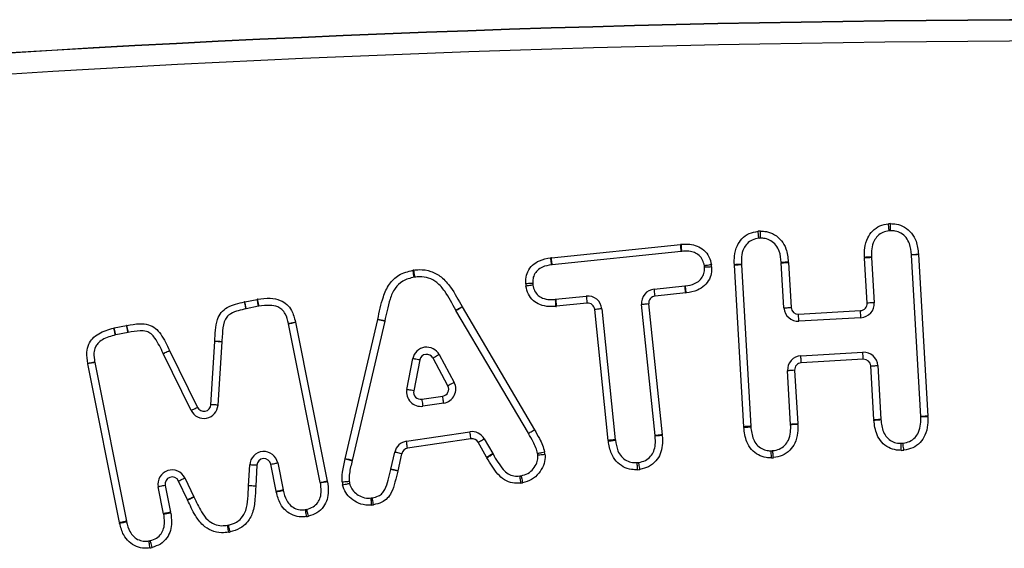
# Model space of a CAD drawing. Units: millimetres. Extents: x 56 to 4000, y 71 to 4688.
# Drawn here: x 1875 to 2014, y 4604 to 4678 of the extents above; entities that cross this region are included whole.
import ezdxf

# ---------------------------------------------------------------- set-up
doc = ezdxf.new("R2010")
doc.units = ezdxf.units.MM
doc.header["$LTSCALE"] = 20

msp = doc.modelspace()

# ---------------------------------------------------------------- linework, layer by layer
at = {"color": 7, "linetype": 'Continuous', "lineweight": 25}
for p, q in [((1949.74, 4644.53), (1967.99, 4646.42)), ((1968.09, 4645.42), (1949.84, 4643.54)), ((1982.58, 4637.44), (1982.21, 4643.82)), ((1983.21, 4643.87), (1983.58, 4637.5)), ((1994.33, 4638.12), (1993.97, 4644.49)), ((1994.96, 4644.55), (1995.33, 4638.17)), ((2001.9, 4622.11), (2000.58, 4644.91)), ((2001.58, 4644.97), (2002.9, 4622.17)), ((1976.9, 4620.67), (1975.58, 4643.47)), ((1976.58, 4643.53), (1977.9, 4620.73)), ((1964.27, 4640.1), (1968.6, 4640.55)), ((1906.46, 4638.3), (1908.2, 4638.65)), ((1950.34, 4638.66), (1954.67, 4639.11)), ((1968.71, 4639.56), (1964.38, 4639.11)), ((1908.39, 4637.67), (1906.65, 4637.32)), ((1946.49, 4619.74), (1936.27, 4637.1)), ((1937.13, 4637.6), (1947.35, 4620.24)), ((1954.77, 4638.12), (1950.45, 4637.67)), ((1957.78, 4618.73), (1955.87, 4637.22)), ((1956.87, 4637.33), (1958.77, 4618.83)), ((1964.4, 4619.41), (1962.49, 4637.91)), ((1963.48, 4638.01), (1965.39, 4619.52)), ((1984.64, 4636.56), (1993.39, 4637.06)), ((1920.64, 4616.15), (1925.23, 4635.81)), ((1926.21, 4635.58), (1921.62, 4615.92)), ((1993.45, 4636.06), (1984.69, 4635.56)), ((1888.02, 4634.62), (1889.76, 4634.97)), ((1917.11, 4612.8), (1912.63, 4635.21)), ((1913.62, 4635.41), (1918.09, 4612.99)), ((1889.96, 4633.99), (1888.22, 4633.64)), ((1901.67, 4623.78), (1902.2, 4632.71)), ((1895.84, 4631.44), (1899.77, 4623.4)), ((1903.2, 4632.65), (1902.66, 4623.72)), ((1898.87, 4622.96), (1894.94, 4631)), ((1929.33, 4625.93), (1930.18, 4630.28)), ((1931.16, 4630.09), (1930.31, 4625.73)), ((1935.13, 4626.45), (1933.03, 4630.37)), ((1933.91, 4630.85), (1936.01, 4626.92)), ((1984.97, 4630.68), (1993.73, 4631.19)), ((1993.78, 4630.19), (1985.03, 4629.69)), ((1888.76, 4607.13), (1884.28, 4629.55)), ((1885.26, 4629.75), (1889.74, 4607.32)), ((1983.53, 4621), (1983.09, 4628.57)), ((1984.09, 4628.63), (1984.53, 4621.06)), ((1995.28, 4621.67), (1994.84, 4629.25)), ((1995.84, 4629.31), (1996.28, 4621.73)), ((1931.43, 4624.55), (1934.4, 4624.99)), ((1934.54, 4624), (1931.58, 4623.56)), ((1929.28, 4618.62), (1938.24, 4619.95)), ((1938.39, 4618.96), (1929.43, 4617.63)), ((1940.27, 4618.96), (1941.46, 4616.88)), ((1940.59, 4616.39), (1939.4, 4618.47)), ((1927.08, 4614.66), (1927.63, 4617.08)), ((1928.6, 4616.86), (1928.06, 4614.44)), ((1906.99, 4612.32), (1907.14, 4615.27)), ((1908.14, 4615.22), (1907.99, 4612.27)), ((1910.88, 4611.56), (1910.12, 4615.37)), ((1911.1, 4615.57), (1911.86, 4611.76)), ((1898, 4613.43), (1899.25, 4610.79)), ((1894.99, 4608.38), (1894.23, 4612.18)), ((1895.21, 4612.37), (1895.97, 4608.58)), ((1898.35, 4610.36), (1897.09, 4613)), ((1906.99, 4612.32), (1906.99, 4612.32))]:
    msp.add_line(p, q, dxfattribs=at)
at = {"color": 7, "linetype": 'Continuous', "lineweight": 25, "flags": 128}
for points in [[(1979.04, 4647.27), (1979.04, 4647.29), (1979.03, 4647.34), (1979.02, 4647.44), (1979.01, 4647.56), (1978.99, 4647.71), (1978.97, 4647.88), (1978.95, 4648.07), (1978.93, 4648.26)], [(1979.27, 4647.28), (1979.27, 4647.3), (1979.27, 4647.36), (1979.27, 4647.45), (1979.28, 4647.57), (1979.28, 4647.73), (1979.28, 4647.9), (1979.28, 4648.09), (1979.28, 4648.28)], [(1997.44, 4648.33), (1997.44, 4648.34), (1997.43, 4648.4), (1997.42, 4648.49), (1997.41, 4648.62), (1997.4, 4648.77), (1997.38, 4648.94), (1997.36, 4649.13), (1997.34, 4649.32)], [(1997.63, 4648.34), (1997.63, 4648.36), (1997.62, 4648.41), (1997.62, 4648.51), (1997.62, 4648.63), (1997.62, 4648.78), (1997.62, 4648.95), (1997.62, 4649.14), (1997.61, 4649.34)], [(1968.09, 4645.42), (1968.09, 4645.44), (1968.08, 4645.5), (1968.07, 4645.59), (1968.06, 4645.72), (1968.04, 4645.87), (1968.03, 4646.04), (1968.01, 4646.22), (1967.99, 4646.42)], [(1968.16, 4645.43), (1968.16, 4645.45), (1968.16, 4645.51), (1968.15, 4645.6), (1968.14, 4645.72), (1968.13, 4645.87), (1968.12, 4646.05), (1968.11, 4646.23), (1968.1, 4646.43)], [(1949.78, 4643.53), (1949.77, 4643.55), (1949.77, 4643.61), (1949.75, 4643.7), (1949.74, 4643.82), (1949.72, 4643.97), (1949.69, 4644.14), (1949.67, 4644.33), (1949.64, 4644.52)], [(1949.84, 4643.54), (1949.84, 4643.56), (1949.84, 4643.61), (1949.83, 4643.71), (1949.81, 4643.83), (1949.8, 4643.98), (1949.78, 4644.15), (1949.76, 4644.34), (1949.74, 4644.53)], [(1982.21, 4643.88), (1982.23, 4643.88), (1982.28, 4643.88), (1982.38, 4643.89), (1982.5, 4643.9), (1982.65, 4643.92), (1982.82, 4643.93), (1983.01, 4643.95), (1983.2, 4643.97)], [(1982.21, 4643.82), (1982.23, 4643.82), (1982.29, 4643.82), (1982.38, 4643.83), (1982.51, 4643.83), (1982.66, 4643.84), (1982.83, 4643.85), (1983.02, 4643.86), (1983.21, 4643.87)], [(1994.96, 4644.61), (1994.94, 4644.61), (1994.88, 4644.61), (1994.79, 4644.61), (1994.67, 4644.6), (1994.52, 4644.6), (1994.34, 4644.59), (1994.16, 4644.59), (1993.96, 4644.58)], [(1994.96, 4644.55), (1994.94, 4644.55), (1994.89, 4644.54), (1994.8, 4644.54), (1994.67, 4644.53), (1994.52, 4644.52), (1994.35, 4644.51), (1994.16, 4644.5), (1993.97, 4644.49)], [(2000.58, 4644.96), (2000.6, 4644.96), (2000.65, 4644.97), (2000.75, 4644.97), (2000.87, 4644.98), (2001.02, 4645), (2001.19, 4645.01), (2001.38, 4645.03), (2001.58, 4645.04)], [(2001.58, 4644.97), (2001.39, 4644.96), (2001.2, 4644.95), (2001.03, 4644.94), (2000.87, 4644.93), (2000.75, 4644.92), (2000.66, 4644.92), (2000.6, 4644.91), (2000.58, 4644.91)], [(1930.37, 4641.77), (1930.36, 4641.79), (1930.35, 4641.85), (1930.34, 4641.94), (1930.32, 4642.06), (1930.29, 4642.21), (1930.26, 4642.38), (1930.23, 4642.57), (1930.2, 4642.76)], [(1930.46, 4641.79), (1930.46, 4641.81), (1930.45, 4641.86), (1930.44, 4641.95), (1930.43, 4642.08), (1930.41, 4642.23), (1930.39, 4642.4), (1930.37, 4642.59), (1930.34, 4642.78)], [(1972.33, 4643.54), (1972.14, 4643.51), (1971.96, 4643.48), (1971.78, 4643.45), (1971.63, 4643.43), (1971.51, 4643.41), (1971.42, 4643.4), (1971.36, 4643.39), (1971.35, 4643.39)], [(1972.37, 4643.23), (1972.17, 4643.22), (1971.98, 4643.21), (1971.81, 4643.2), (1971.66, 4643.19), (1971.53, 4643.19), (1971.44, 4643.18), (1971.39, 4643.18), (1971.37, 4643.18)], [(1976.58, 4643.58), (1976.56, 4643.58), (1976.5, 4643.58), (1976.41, 4643.58), (1976.29, 4643.57), (1976.14, 4643.57), (1975.96, 4643.57), (1975.78, 4643.56), (1975.58, 4643.55)], [(1976.58, 4643.53), (1976.56, 4643.52), (1976.51, 4643.52), (1976.41, 4643.52), (1976.29, 4643.51), (1976.14, 4643.5), (1975.97, 4643.49), (1975.78, 4643.48), (1975.58, 4643.47)], [(1947.12, 4640.89), (1947.1, 4640.89), (1947.04, 4640.89), (1946.95, 4640.89), (1946.82, 4640.88), (1946.67, 4640.87), (1946.5, 4640.87), (1946.31, 4640.86), (1946.12, 4640.85)], [(1947.14, 4640.67), (1947.12, 4640.67), (1947.06, 4640.66), (1946.97, 4640.64), (1946.85, 4640.62), (1946.7, 4640.6), (1946.53, 4640.57), (1946.34, 4640.54), (1946.15, 4640.51)], [(1964.38, 4639.11), (1964.36, 4639.3), (1964.34, 4639.49), (1964.32, 4639.66), (1964.3, 4639.81), (1964.29, 4639.93), (1964.28, 4640.03), (1964.28, 4640.08), (1964.27, 4640.1)], [(1968.71, 4639.56), (1968.69, 4639.75), (1968.67, 4639.94), (1968.65, 4640.11), (1968.64, 4640.26), (1968.62, 4640.38), (1968.61, 4640.47), (1968.61, 4640.53), (1968.6, 4640.55)], [(1968.78, 4639.56), (1968.76, 4639.76), (1968.74, 4639.94), (1968.71, 4640.12), (1968.69, 4640.27), (1968.68, 4640.39), (1968.67, 4640.48), (1968.66, 4640.54), (1968.66, 4640.56)], [(1906.62, 4637.31), (1906.62, 4637.33), (1906.61, 4637.39), (1906.59, 4637.48), (1906.56, 4637.6), (1906.53, 4637.75), (1906.49, 4637.92), (1906.45, 4638.1), (1906.41, 4638.29)], [(1906.65, 4637.32), (1906.65, 4637.34), (1906.64, 4637.39), (1906.62, 4637.48), (1906.59, 4637.61), (1906.56, 4637.76), (1906.53, 4637.92), (1906.49, 4638.11), (1906.46, 4638.3)], [(1908.39, 4637.67), (1908.39, 4637.69), (1908.38, 4637.74), (1908.36, 4637.83), (1908.34, 4637.96), (1908.31, 4638.1), (1908.27, 4638.27), (1908.24, 4638.46), (1908.2, 4638.65)], [(1908.44, 4637.68), (1908.44, 4637.7), (1908.43, 4637.75), (1908.41, 4637.84), (1908.39, 4637.97), (1908.37, 4638.12), (1908.34, 4638.29), (1908.31, 4638.47), (1908.27, 4638.66)], [(1950.28, 4638.66), (1950.29, 4638.64), (1950.29, 4638.58), (1950.3, 4638.49), (1950.31, 4638.37), (1950.32, 4638.21), (1950.33, 4638.04), (1950.34, 4637.86), (1950.36, 4637.66)], [(1950.34, 4638.66), (1950.35, 4638.64), (1950.35, 4638.59), (1950.36, 4638.5), (1950.37, 4638.37), (1950.39, 4638.22), (1950.41, 4638.05), (1950.43, 4637.86), (1950.45, 4637.67)], [(1954.67, 4639.11), (1954.67, 4639.09), (1954.68, 4639.03), (1954.69, 4638.94), (1954.7, 4638.82), (1954.72, 4638.67), (1954.73, 4638.5), (1954.75, 4638.31), (1954.77, 4638.12)], [(1936.25, 4637.13), (1936.27, 4637.14), (1936.32, 4637.16), (1936.4, 4637.21), (1936.51, 4637.27), (1936.64, 4637.35), (1936.79, 4637.43), (1936.96, 4637.52), (1937.13, 4637.62)], [(1936.27, 4637.1), (1936.29, 4637.11), (1936.34, 4637.13), (1936.42, 4637.18), (1936.52, 4637.24), (1936.66, 4637.32), (1936.8, 4637.41), (1936.97, 4637.5), (1937.13, 4637.6)], [(1956.87, 4637.33), (1956.85, 4637.32), (1956.79, 4637.32), (1956.7, 4637.31), (1956.57, 4637.3), (1956.42, 4637.28), (1956.25, 4637.26), (1956.06, 4637.24), (1955.87, 4637.22)], [(1963.48, 4638.01), (1963.29, 4637.99), (1963.1, 4637.97), (1962.93, 4637.95), (1962.78, 4637.94), (1962.66, 4637.93), (1962.57, 4637.92), (1962.51, 4637.91), (1962.49, 4637.91)], [(1982.58, 4637.44), (1982.6, 4637.44), (1982.66, 4637.44), (1982.75, 4637.45), (1982.87, 4637.46), (1983.03, 4637.47), (1983.2, 4637.48), (1983.39, 4637.49), (1983.58, 4637.5)], [(1993.45, 4636.06), (1993.45, 4636.08), (1993.45, 4636.14), (1993.44, 4636.23), (1993.43, 4636.35), (1993.42, 4636.51), (1993.41, 4636.68), (1993.4, 4636.87), (1993.39, 4637.06)], [(1995.33, 4638.17), (1995.31, 4638.17), (1995.26, 4638.17), (1995.16, 4638.16), (1995.04, 4638.16), (1994.89, 4638.15), (1994.72, 4638.14), (1994.53, 4638.13), (1994.33, 4638.12)], [(1984.69, 4635.56), (1984.69, 4635.58), (1984.69, 4635.64), (1984.68, 4635.73), (1984.68, 4635.85), (1984.67, 4636), (1984.66, 4636.18), (1984.65, 4636.36), (1984.64, 4636.56)], [(1888.18, 4633.63), (1888.17, 4633.65), (1888.16, 4633.7), (1888.14, 4633.79), (1888.11, 4633.91), (1888.08, 4634.06), (1888.04, 4634.23), (1888, 4634.41), (1887.96, 4634.6)], [(1888.22, 4633.64), (1888.21, 4633.65), (1888.2, 4633.71), (1888.19, 4633.8), (1888.16, 4633.92), (1888.13, 4634.07), (1888.1, 4634.24), (1888.06, 4634.42), (1888.02, 4634.62)], [(1889.96, 4633.99), (1889.96, 4634), (1889.94, 4634.06), (1889.93, 4634.15), (1889.9, 4634.27), (1889.87, 4634.42), (1889.84, 4634.59), (1889.8, 4634.77), (1889.76, 4634.97)], [(1889.99, 4633.99), (1889.98, 4634.01), (1889.97, 4634.07), (1889.96, 4634.16), (1889.93, 4634.28), (1889.91, 4634.43), (1889.87, 4634.6), (1889.84, 4634.78), (1889.8, 4634.97)], [(1912.63, 4635.25), (1912.65, 4635.25), (1912.7, 4635.26), (1912.79, 4635.28), (1912.91, 4635.31), (1913.06, 4635.34), (1913.23, 4635.38), (1913.41, 4635.42), (1913.6, 4635.46)], [(1912.63, 4635.21), (1912.65, 4635.22), (1912.71, 4635.23), (1912.8, 4635.25), (1912.92, 4635.27), (1913.07, 4635.3), (1913.24, 4635.34), (1913.42, 4635.37), (1913.62, 4635.41)], [(1903.2, 4632.65), (1903.18, 4632.65), (1903.13, 4632.65), (1903.03, 4632.66), (1902.91, 4632.66), (1902.76, 4632.67), (1902.59, 4632.68), (1902.4, 4632.69), (1902.2, 4632.71)], [(1903.2, 4632.66), (1903.18, 4632.66), (1903.13, 4632.66), (1903.04, 4632.67), (1902.91, 4632.68), (1902.76, 4632.69), (1902.59, 4632.7), (1902.4, 4632.71), (1902.21, 4632.73)], [(1894.93, 4631), (1894.95, 4631.01), (1895, 4631.04), (1895.09, 4631.08), (1895.2, 4631.13), (1895.33, 4631.2), (1895.49, 4631.27), (1895.66, 4631.35), (1895.83, 4631.44)], [(1894.94, 4631), (1894.95, 4631.01), (1895.01, 4631.03), (1895.09, 4631.07), (1895.2, 4631.13), (1895.34, 4631.19), (1895.49, 4631.27), (1895.66, 4631.35), (1895.84, 4631.44)], [(1931.16, 4630.09), (1930.97, 4630.13), (1930.79, 4630.17), (1930.62, 4630.2), (1930.47, 4630.23), (1930.35, 4630.25), (1930.26, 4630.27), (1930.2, 4630.28), (1930.18, 4630.28)], [(1933.91, 4630.85), (1933.89, 4630.84), (1933.84, 4630.81), (1933.76, 4630.77), (1933.65, 4630.71), (1933.51, 4630.64), (1933.36, 4630.55), (1933.2, 4630.46), (1933.03, 4630.37)], [(1985.03, 4629.69), (1985.02, 4629.88), (1985.01, 4630.07), (1985, 4630.24), (1984.99, 4630.39), (1984.98, 4630.52), (1984.98, 4630.61), (1984.97, 4630.67), (1984.97, 4630.68)], [(1993.78, 4630.19), (1993.77, 4630.38), (1993.76, 4630.57), (1993.75, 4630.74), (1993.74, 4630.89), (1993.74, 4631.02), (1993.73, 4631.11), (1993.73, 4631.17), (1993.73, 4631.19)], [(1885.25, 4629.77), (1885.24, 4629.77), (1885.18, 4629.76), (1885.09, 4629.74), (1884.97, 4629.72), (1884.82, 4629.69), (1884.65, 4629.66), (1884.46, 4629.62), (1884.27, 4629.58)], [(1885.26, 4629.75), (1885.24, 4629.74), (1885.18, 4629.73), (1885.09, 4629.71), (1884.97, 4629.69), (1884.82, 4629.66), (1884.65, 4629.63), (1884.47, 4629.59), (1884.28, 4629.55)], [(1984.09, 4628.63), (1983.89, 4628.62), (1983.71, 4628.61), (1983.53, 4628.6), (1983.38, 4628.59), (1983.26, 4628.58), (1983.17, 4628.58), (1983.11, 4628.57), (1983.09, 4628.57)], [(1994.84, 4629.25), (1995.04, 4629.26), (1995.22, 4629.27), (1995.4, 4629.28), (1995.55, 4629.29), (1995.67, 4629.3), (1995.76, 4629.3), (1995.82, 4629.31), (1995.84, 4629.31)], [(1930.31, 4625.73), (1930.12, 4625.77), (1929.93, 4625.81), (1929.76, 4625.84), (1929.61, 4625.87), (1929.49, 4625.89), (1929.4, 4625.91), (1929.34, 4625.92), (1929.33, 4625.93)], [(1936.01, 4626.92), (1936, 4626.91), (1935.94, 4626.89), (1935.86, 4626.84), (1935.75, 4626.78), (1935.62, 4626.71), (1935.47, 4626.63), (1935.3, 4626.54), (1935.13, 4626.45)], [(1931.43, 4624.55), (1931.46, 4624.36), (1931.49, 4624.17), (1931.52, 4624), (1931.54, 4623.85), (1931.56, 4623.73), (1931.57, 4623.64), (1931.58, 4623.58), (1931.58, 4623.56)], [(1934.54, 4624), (1934.54, 4624.02), (1934.53, 4624.07), (1934.52, 4624.17), (1934.5, 4624.29), (1934.48, 4624.44), (1934.45, 4624.61), (1934.42, 4624.79), (1934.4, 4624.99)], [(1898.87, 4622.96), (1898.89, 4622.97), (1898.94, 4623), (1899.02, 4623.04), (1899.13, 4623.09), (1899.27, 4623.16), (1899.43, 4623.23), (1899.59, 4623.32), (1899.77, 4623.4)], [(1902.66, 4623.72), (1902.65, 4623.72), (1902.59, 4623.73), (1902.5, 4623.73), (1902.37, 4623.74), (1902.22, 4623.75), (1902.05, 4623.76), (1901.86, 4623.77), (1901.67, 4623.78)], [(1995.28, 4621.67), (1995.47, 4621.69), (1995.66, 4621.7), (1995.83, 4621.71), (1995.99, 4621.72), (1996.11, 4621.72), (1996.2, 4621.73), (1996.26, 4621.73), (1996.28, 4621.73)], [(1995.29, 4621.59), (1995.48, 4621.61), (1995.67, 4621.62), (1995.84, 4621.64), (1995.99, 4621.65), (1996.11, 4621.66), (1996.21, 4621.67), (1996.26, 4621.67), (1996.28, 4621.68)], [(2002.9, 4622.17), (2002.7, 4622.15), (2002.51, 4622.14), (2002.34, 4622.13), (2002.19, 4622.12), (2002.07, 4622.12), (2001.97, 4622.11), (2001.92, 4622.11), (2001.9, 4622.11)], [(2002.9, 4622.08), (2002.7, 4622.07), (2002.52, 4622.07), (2002.34, 4622.06), (2002.19, 4622.06), (2002.07, 4622.06), (2001.98, 4622.05), (2001.92, 4622.05), (2001.9, 4622.05)], [(1946.49, 4619.74), (1946.51, 4619.75), (1946.56, 4619.77), (1946.64, 4619.82), (1946.74, 4619.88), (1946.87, 4619.96), (1947.02, 4620.05), (1947.19, 4620.14), (1947.35, 4620.24)], [(1946.5, 4619.73), (1946.51, 4619.74), (1946.56, 4619.77), (1946.64, 4619.82), (1946.75, 4619.88), (1946.88, 4619.96), (1947.03, 4620.04), (1947.19, 4620.14), (1947.36, 4620.24)], [(1977.9, 4620.73), (1977.88, 4620.73), (1977.82, 4620.73), (1977.73, 4620.72), (1977.6, 4620.72), (1977.45, 4620.71), (1977.28, 4620.7), (1977.09, 4620.69), (1976.9, 4620.67)], [(1976.91, 4620.57), (1977.1, 4620.59), (1977.29, 4620.6), (1977.46, 4620.62), (1977.61, 4620.63), (1977.73, 4620.65), (1977.83, 4620.65), (1977.88, 4620.66), (1977.9, 4620.66)], [(1984.53, 4621.06), (1984.33, 4621.04), (1984.14, 4621.03), (1983.97, 4621.02), (1983.82, 4621.01), (1983.7, 4621.01), (1983.6, 4621), (1983.55, 4621), (1983.53, 4621)], [(1984.53, 4620.98), (1984.34, 4620.97), (1984.15, 4620.97), (1983.97, 4620.96), (1983.82, 4620.96), (1983.7, 4620.95), (1983.61, 4620.95), (1983.55, 4620.95), (1983.53, 4620.95)], [(1938.39, 4618.96), (1938.36, 4619.15), (1938.33, 4619.34), (1938.31, 4619.51), (1938.28, 4619.66), (1938.27, 4619.78), (1938.25, 4619.87), (1938.24, 4619.93), (1938.24, 4619.95)], [(1939.4, 4618.47), (1939.57, 4618.56), (1939.73, 4618.66), (1939.88, 4618.74), (1940.02, 4618.82), (1940.12, 4618.88), (1940.2, 4618.92), (1940.25, 4618.95), (1940.27, 4618.96)], [(1958.77, 4618.83), (1958.75, 4618.83), (1958.7, 4618.83), (1958.6, 4618.82), (1958.48, 4618.8), (1958.33, 4618.79), (1958.16, 4618.77), (1957.97, 4618.75), (1957.78, 4618.73)], [(1965.39, 4619.52), (1965.2, 4619.5), (1965.01, 4619.48), (1964.84, 4619.46), (1964.69, 4619.44), (1964.56, 4619.43), (1964.47, 4619.42), (1964.42, 4619.42), (1964.4, 4619.41)], [(1965.4, 4619.42), (1965.21, 4619.41), (1965.02, 4619.39), (1964.85, 4619.38), (1964.69, 4619.37), (1964.57, 4619.36), (1964.48, 4619.36), (1964.42, 4619.35), (1964.4, 4619.35)], [(1929.43, 4617.63), (1929.4, 4617.83), (1929.37, 4618.01), (1929.35, 4618.18), (1929.33, 4618.33), (1929.31, 4618.45), (1929.3, 4618.55), (1929.29, 4618.6), (1929.28, 4618.62)], [(1957.79, 4618.64), (1957.98, 4618.67), (1958.17, 4618.69), (1958.34, 4618.71), (1958.49, 4618.73), (1958.61, 4618.75), (1958.7, 4618.76), (1958.76, 4618.77), (1958.78, 4618.77)], [(1999.14, 4617.33), (1999.14, 4617.53), (1999.14, 4617.72), (1999.14, 4617.89), (1999.15, 4618.04), (1999.15, 4618.17), (1999.15, 4618.26), (1999.15, 4618.32), (1999.15, 4618.33)], [(1999.51, 4617.36), (1999.49, 4617.55), (1999.46, 4617.74), (1999.44, 4617.91), (1999.43, 4618.06), (1999.41, 4618.18), (1999.4, 4618.27), (1999.39, 4618.33), (1999.39, 4618.35)], [(1921.62, 4615.92), (1921.6, 4615.92), (1921.54, 4615.94), (1921.45, 4615.96), (1921.33, 4615.98), (1921.18, 4616.02), (1921.02, 4616.06), (1920.83, 4616.1), (1920.64, 4616.15)], [(1920.64, 4616.13), (1920.83, 4616.09), (1921.01, 4616.04), (1921.18, 4616), (1921.33, 4615.96), (1921.45, 4615.93), (1921.54, 4615.91), (1921.59, 4615.9), (1921.61, 4615.89)], [(1928.6, 4616.86), (1928.41, 4616.9), (1928.23, 4616.94), (1928.06, 4616.98), (1927.91, 4617.02), (1927.79, 4617.04), (1927.7, 4617.06), (1927.64, 4617.08), (1927.63, 4617.08)], [(1940.59, 4616.39), (1940.76, 4616.48), (1940.92, 4616.58), (1941.07, 4616.66), (1941.21, 4616.74), (1941.31, 4616.8), (1941.39, 4616.84), (1941.44, 4616.87), (1941.46, 4616.88)], [(1940.65, 4616.29), (1940.81, 4616.39), (1940.97, 4616.49), (1941.12, 4616.58), (1941.25, 4616.66), (1941.35, 4616.73), (1941.43, 4616.78), (1941.48, 4616.81), (1941.5, 4616.82)], [(1947.8, 4616.91), (1947.82, 4616.92), (1947.88, 4616.93), (1947.97, 4616.95), (1948.09, 4616.97), (1948.24, 4617), (1948.41, 4617.04), (1948.59, 4617.07), (1948.78, 4617.11)], [(1947.83, 4616.69), (1947.85, 4616.69), (1947.91, 4616.7), (1948, 4616.71), (1948.13, 4616.72), (1948.28, 4616.73), (1948.45, 4616.75), (1948.64, 4616.76), (1948.83, 4616.78)], [(1980.81, 4616.28), (1980.81, 4616.47), (1980.81, 4616.66), (1980.8, 4616.83), (1980.8, 4616.99), (1980.8, 4617.11), (1980.8, 4617.2), (1980.8, 4617.26), (1980.8, 4617.28)], [(1981.1, 4616.3), (1981.08, 4616.49), (1981.05, 4616.68), (1981.04, 4616.85), (1981.02, 4617), (1981.01, 4617.12), (1981, 4617.22), (1980.99, 4617.27), (1980.99, 4617.29)], [(1908.14, 4615.22), (1907.95, 4615.23), (1907.76, 4615.24), (1907.59, 4615.25), (1907.44, 4615.26), (1907.31, 4615.27), (1907.22, 4615.27), (1907.16, 4615.27), (1907.14, 4615.27)], [(1910.12, 4615.37), (1910.31, 4615.41), (1910.5, 4615.45), (1910.67, 4615.48), (1910.81, 4615.51), (1910.94, 4615.53), (1911.03, 4615.55), (1911.08, 4615.56), (1911.1, 4615.57)], [(1928.06, 4614.44), (1927.87, 4614.48), (1927.69, 4614.52), (1927.52, 4614.56), (1927.37, 4614.59), (1927.25, 4614.62), (1927.16, 4614.64), (1927.1, 4614.65), (1927.08, 4614.66)], [(1928.05, 4614.41), (1927.86, 4614.45), (1927.68, 4614.5), (1927.51, 4614.53), (1927.36, 4614.57), (1927.24, 4614.6), (1927.15, 4614.62), (1927.1, 4614.63), (1927.08, 4614.64)], [(1961.9, 4614.6), (1961.89, 4614.8), (1961.88, 4614.99), (1961.88, 4615.16), (1961.87, 4615.31), (1961.86, 4615.44), (1961.86, 4615.53), (1961.86, 4615.58), (1961.86, 4615.6)], [(1962.24, 4614.64), (1962.21, 4614.83), (1962.18, 4615.02), (1962.15, 4615.19), (1962.13, 4615.34), (1962.11, 4615.46), (1962.09, 4615.55), (1962.08, 4615.61), (1962.08, 4615.63)], [(1897.09, 4613), (1897.27, 4613.08), (1897.44, 4613.16), (1897.6, 4613.24), (1897.73, 4613.3), (1897.84, 4613.35), (1897.93, 4613.39), (1897.98, 4613.42), (1898, 4613.43)], [(1945.28, 4613.71), (1945.29, 4613.69), (1945.29, 4613.64), (1945.3, 4613.54), (1945.31, 4613.42), (1945.33, 4613.27), (1945.35, 4613.1), (1945.37, 4612.91), (1945.39, 4612.72)], [(1945.48, 4613.74), (1945.48, 4613.72), (1945.49, 4613.66), (1945.51, 4613.57), (1945.53, 4613.45), (1945.56, 4613.3), (1945.6, 4613.13), (1945.63, 4612.95), (1945.67, 4612.76)], [(1895.21, 4612.37), (1895.02, 4612.33), (1894.84, 4612.3), (1894.67, 4612.26), (1894.52, 4612.23), (1894.39, 4612.21), (1894.3, 4612.19), (1894.25, 4612.18), (1894.23, 4612.18)], [(1907.99, 4612.27), (1907.8, 4612.28), (1907.61, 4612.29), (1907.44, 4612.3), (1907.29, 4612.31), (1907.16, 4612.31), (1907.07, 4612.32), (1907.01, 4612.32), (1906.99, 4612.32)], [(1907.99, 4612.27), (1907.8, 4612.28), (1907.61, 4612.29), (1907.44, 4612.3), (1907.29, 4612.31), (1907.16, 4612.31), (1907.07, 4612.32), (1907.01, 4612.32), (1906.99, 4612.32)], [(1907.99, 4612.27), (1907.99, 4612.27), (1907.99, 4612.27), (1907.99, 4612.27), (1907.99, 4612.27), (1907.99, 4612.27), (1907.99, 4612.27), (1907.99, 4612.27), (1907.99, 4612.27)], [(1917.11, 4612.8), (1917.13, 4612.8), (1917.19, 4612.81), (1917.28, 4612.83), (1917.4, 4612.86), (1917.55, 4612.89), (1917.72, 4612.92), (1917.9, 4612.96), (1918.09, 4612.99)], [(1918.11, 4612.89), (1917.92, 4612.86), (1917.73, 4612.83), (1917.56, 4612.8), (1917.41, 4612.78), (1917.29, 4612.76), (1917.2, 4612.74), (1917.14, 4612.74), (1917.13, 4612.73)], [(1920.2, 4612.88), (1920.39, 4612.9), (1920.58, 4612.91), (1920.75, 4612.93), (1920.9, 4612.94), (1921.02, 4612.95), (1921.12, 4612.96), (1921.17, 4612.96), (1921.19, 4612.96)], [(1920.26, 4612.45), (1920.45, 4612.5), (1920.64, 4612.54), (1920.8, 4612.58), (1920.95, 4612.61), (1921.07, 4612.64), (1921.16, 4612.66), (1921.22, 4612.67), (1921.24, 4612.68)], [(1898.35, 4610.36), (1898.52, 4610.45), (1898.69, 4610.53), (1898.85, 4610.6), (1898.99, 4610.67), (1899.1, 4610.72), (1899.18, 4610.76), (1899.23, 4610.78), (1899.25, 4610.79)], [(1898.38, 4610.31), (1898.55, 4610.39), (1898.72, 4610.48), (1898.87, 4610.56), (1899.01, 4610.62), (1899.12, 4610.68), (1899.2, 4610.72), (1899.25, 4610.75), (1899.27, 4610.75)], [(1910.88, 4611.56), (1911.07, 4611.6), (1911.26, 4611.63), (1911.43, 4611.67), (1911.58, 4611.7), (1911.7, 4611.72), (1911.79, 4611.74), (1911.84, 4611.75), (1911.86, 4611.76)], [(1910.9, 4611.46), (1911.09, 4611.51), (1911.28, 4611.55), (1911.44, 4611.59), (1911.59, 4611.62), (1911.71, 4611.65), (1911.8, 4611.67), (1911.86, 4611.69), (1911.88, 4611.69)], [(1924.38, 4609.61), (1924.36, 4609.81), (1924.34, 4609.99), (1924.33, 4610.16), (1924.31, 4610.32), (1924.3, 4610.44), (1924.29, 4610.53), (1924.29, 4610.59), (1924.28, 4610.61)], [(1924.63, 4609.65), (1924.6, 4609.84), (1924.56, 4610.02), (1924.53, 4610.19), (1924.5, 4610.34), (1924.48, 4610.46), (1924.46, 4610.56), (1924.45, 4610.61), (1924.45, 4610.63)], [(1895.97, 4608.58), (1895.78, 4608.54), (1895.59, 4608.5), (1895.42, 4608.47), (1895.27, 4608.44), (1895.15, 4608.41), (1895.06, 4608.4), (1895.01, 4608.39), (1894.99, 4608.38)], [(1895.99, 4608.48), (1895.79, 4608.44), (1895.61, 4608.41), (1895.44, 4608.39), (1895.29, 4608.36), (1895.17, 4608.34), (1895.08, 4608.33), (1895.02, 4608.32), (1895, 4608.31)], [(1915.17, 4607.98), (1915.14, 4608.17), (1915.11, 4608.36), (1915.09, 4608.53), (1915.06, 4608.68), (1915.05, 4608.8), (1915.03, 4608.89), (1915.03, 4608.95), (1915.02, 4608.97)], [(1915.44, 4608.03), (1915.4, 4608.22), (1915.35, 4608.4), (1915.31, 4608.57), (1915.28, 4608.72), (1915.25, 4608.84), (1915.22, 4608.93), (1915.21, 4608.98), (1915.21, 4609)], [(1889.74, 4607.32), (1889.72, 4607.32), (1889.66, 4607.31), (1889.57, 4607.29), (1889.45, 4607.26), (1889.3, 4607.23), (1889.13, 4607.2), (1888.95, 4607.16), (1888.76, 4607.13)], [(1888.78, 4607.04), (1888.97, 4607.08), (1889.15, 4607.13), (1889.32, 4607.16), (1889.47, 4607.2), (1889.59, 4607.23), (1889.68, 4607.25), (1889.73, 4607.26), (1889.75, 4607.26)], [(1904.19, 4605.78), (1904.16, 4605.97), (1904.12, 4606.16), (1904.1, 4606.33), (1904.07, 4606.48), (1904.05, 4606.6), (1904.03, 4606.69), (1904.02, 4606.75), (1904.02, 4606.77)], [(1904.37, 4605.82), (1904.33, 4606.01), (1904.28, 4606.19), (1904.24, 4606.36), (1904.21, 4606.51), (1904.18, 4606.63), (1904.16, 4606.72), (1904.15, 4606.77), (1904.14, 4606.79)], [(1893.05, 4603.56), (1893.02, 4603.75), (1892.99, 4603.94), (1892.97, 4604.11), (1892.95, 4604.26), (1892.93, 4604.38), (1892.92, 4604.47), (1892.91, 4604.53), (1892.91, 4604.55)], [(1893.35, 4603.62), (1893.3, 4603.81), (1893.26, 4603.99), (1893.22, 4604.16), (1893.18, 4604.3), (1893.15, 4604.42), (1893.13, 4604.51), (1893.11, 4604.57), (1893.11, 4604.59)]]:
    msp.add_lwpolyline(points, dxfattribs=at)
at = {"color": 7, "linetype": 'Continuous', "lineweight": 25}
for centre, radius, start, end in [((2026.2, 2178.14), 2500, 81.36263, 98.63737), ((2026.2, 2178.14), 2499.96, 81.36263, 98.63737), ((2026.2, 2178.14), 2497, 81.36263, 98.63737), ((1979.27, 4645.28), 3, 89.8983, 96.5302), ((1997.65, 4646.34), 3, 90.7222, 95.9886), ((1997.65, 4646.34), 2, 90.7222, 95.9886), ((1979.27, 4645.28), 2, 89.8983, 96.5302), ((1968.3, 4643.43), 3, 93.8114, 95.8993), ((1968.3, 4643.43), 2, 93.8114, 95.8993), ((1950.05, 4641.55), 3, 95.8993, 97.7936), ((1980.22, 4643.7), 2, 3.3126, 5.0952), ((1980.22, 4643.7), 3, 3.3126, 5.0952), ((1996.96, 4644.66), 3, 181.5129, 183.3126), ((1996.96, 4644.66), 2, 181.5129, 183.3126), ((1998.59, 4644.8), 2, 3.301, 4.6899), ((1998.59, 4644.8), 3, 3.301, 4.6899), ((1930.71, 4639.8), 3, 96.9611, 99.7481), ((1950.05, 4641.55), 2, 95.8993, 97.7936), ((1969.37, 4643.08), 2, 2.8708, 8.8462), ((1969.37, 4643.08), 3, 2.8708, 8.8462), ((1978.58, 4643.64), 3, 181.6409, 183.301), ((1978.58, 4643.64), 2, 181.6409, 183.301), ((1930.71, 4639.8), 2, 96.9611, 99.7481), ((1949.11, 4640.98), 3, 182.5132, 188.9726), ((1949.11, 4640.98), 2, 182.5132, 188.9726), ((1964.48, 4638.11), 2, 95.9043, 185.8872), ((1968.4, 4642.54), 2, 275.9043, 277.3875), ((1907.05, 4635.36), 3, 101.3462, 102.2299), ((1908.79, 4635.71), 3, 99.8925, 101.3462), ((1950.14, 4640.65), 2, 274.2305, 275.9043), ((1954.88, 4637.12), 2, 5.8872, 95.9043), ((1964.48, 4638.11), 1, 95.9043, 185.8872), ((1968.4, 4642.54), 3, 275.9043, 277.3875), ((1907.05, 4635.36), 2, 101.3462, 102.2299), ((1908.79, 4635.71), 2, 99.8925, 101.3462), ((1938, 4638.11), 2, 209.4751, 210.4841), ((1938, 4638.11), 1, 209.4751, 210.4841), ((1950.14, 4640.65), 3, 274.2305, 275.9043), ((1954.88, 4637.12), 1, 5.8872, 95.9043), ((1984.58, 4637.56), 2, 183.3126, 273.2877), ((1984.58, 4637.56), 1, 183.3126, 273.2877), ((1993.34, 4638.06), 1, 273.2877, 3.3126), ((1993.34, 4638.06), 2, 273.2877, 3.3126), ((1924.26, 4636.04), 1, 346.866, 347.4352), ((1897.18, 4507.66), 131.2, 77.2161, 77.6528), ((1936.06, 4680.04), 45.53, 256.2378, 257.4961), ((1924.26, 4636.04), 2, 346.866, 347.4352), ((1888.61, 4631.67), 3, 101.3826, 102.5883), ((1890.35, 4632.03), 3, 100.5656, 101.3826), ((1910.67, 4634.82), 2, 11.2984, 12.2567), ((1910.67, 4634.82), 3, 11.2984, 12.2567), ((1888.61, 4631.67), 2, 101.3826, 102.5883), ((1890.35, 4632.03), 2, 100.5656, 101.3826), ((1905.2, 4632.53), 3, 176.1562, 176.5453), ((1896.73, 4631.88), 1, 205.9109, 206.0928), ((1905.2, 4632.53), 2, 176.1562, 176.5453), ((1932.14, 4629.9), 2, 28.2302, 168.8947), ((1896.73, 4631.88), 2, 205.9109, 206.0928), ((1932.14, 4629.9), 1, 28.2302, 168.8947), ((1985.09, 4628.69), 2, 93.2877, 183.3193), ((1993.84, 4629.19), 2, 3.3193, 93.2877), ((1993.84, 4629.19), 1, 3.3193, 93.2877), ((1887.22, 4630.14), 3, 190.648, 191.2984), ((1887.22, 4630.14), 2, 190.648, 191.2984), ((1985.09, 4628.69), 1, 93.2877, 183.3193), ((1931.29, 4625.54), 2, 168.8947, 278.3929), ((1934.25, 4625.98), 1, 278.3929, 28.2302), ((1934.25, 4625.98), 2, 278.3929, 28.2302), ((1931.29, 4625.54), 1, 168.8947, 278.3929), ((1900.67, 4623.84), 2, 206.0928, 356.5453), ((1900.67, 4623.84), 1, 206.0928, 356.5453), ((1998.27, 4621.85), 3, 183.3193, 184.947), ((1998.27, 4621.85), 2, 183.3193, 184.947), ((1999.9, 4621.99), 2, 1.652, 3.301), ((1999.9, 4621.99), 3, 1.652, 3.301), ((1948.22, 4620.75), 1, 210.4841, 210.6998), ((1979.89, 4620.85), 3, 183.301, 185.3416), ((1979.89, 4620.85), 2, 183.301, 185.3416), ((1981.53, 4620.88), 2, 1.8569, 3.3193), ((1981.53, 4620.88), 3, 1.8569, 3.3193), ((1938.53, 4617.97), 2, 29.7668, 98.428), ((1938.53, 4617.97), 1, 29.7668, 98.428), ((1948.22, 4620.75), 2, 210.4841, 210.6998), ((1960.76, 4619.04), 2, 185.8872, 187.6318), ((1962.41, 4619.21), 2, 4.0543, 5.8872), ((1962.41, 4619.21), 3, 4.0543, 5.8872), ((1929.58, 4616.64), 2, 98.428, 167.3959), ((1929.58, 4616.64), 1, 98.428, 167.3959), ((1960.76, 4619.04), 3, 185.8872, 187.6318), ((1999.15, 4620.33), 2, 269.9051, 276.9191), ((1909.14, 4615.17), 2, 11.3001, 177.1253), ((1909.14, 4615.17), 1, 11.3001, 177.1253), ((1919.67, 4616.37), 1, 346.1513, 346.866), ((1943.2, 4617.87), 3, 209.7668, 211.9082), ((1943.2, 4617.87), 2, 209.7668, 211.9082), ((1945.84, 4616.52), 2, 5.0469, 11.4762), ((1945.84, 4616.52), 3, 5.0469, 11.4762), ((1980.77, 4619.28), 2, 270.8608, 276.2807), ((1980.77, 4619.28), 3, 270.8608, 276.2807), ((1999.15, 4620.33), 3, 269.9051, 276.9191), ((1919.67, 4616.37), 2, 346.1513, 346.866), ((1925.13, 4615.09), 2, 346.7989, 347.3959), ((1961.76, 4617.6), 2, 272.6566, 279.1418), ((1961.76, 4617.6), 3, 272.6566, 279.1418), ((1896.19, 4612.57), 2, 25.4611, 191.3001), ((1896.19, 4612.57), 1, 25.4611, 191.3001), ((1925.13, 4615.09), 3, 346.7989, 347.3959), ((1945.08, 4615.7), 2, 275.7649, 281.2984), ((1915.15, 4612.41), 2, 9.3598, 11.2984), ((1915.15, 4612.41), 3, 9.3598, 11.2984), ((1923.19, 4613.13), 3, 184.7789, 193.046), ((1923.19, 4613.13), 2, 184.7789, 193.046), ((1945.08, 4615.7), 3, 275.7649, 281.2984), ((1901.06, 4611.65), 2, 205.4611, 206.6844), ((1913.82, 4612.15), 3, 191.3001, 193.1865), ((1913.82, 4612.15), 2, 191.3001, 193.1865), ((1924.09, 4612.6), 2, 275.609, 280.437), ((1901.06, 4611.65), 3, 205.4611, 206.6844), ((1924.09, 4612.6), 3, 275.609, 280.437), ((1893.03, 4607.99), 2, 9.3099, 11.3001), ((1893.03, 4607.99), 3, 9.3099, 11.3001), ((1914.73, 4610.95), 2, 278.2824, 283.653), ((1914.73, 4610.95), 3, 278.2824, 283.653), ((1891.7, 4607.71), 3, 191.2984, 192.9763), ((1891.7, 4607.71), 2, 191.2984, 192.9763), ((1903.68, 4608.74), 2, 279.6829, 283.2402), ((1903.68, 4608.74), 3, 279.6829, 283.2402), ((1892.62, 4606.53), 2, 278.2048, 284.1233), ((1892.62, 4606.53), 3, 278.2048, 284.1233)]:
    msp.add_arc(centre, radius, start, end, dxfattribs=at)
for points, knots in [([(1975.58, 4643.55), (1975.57, 4643.96), (1975.56, 4644.87), (1975.88, 4646.16), (1976.62, 4647.27), (1977.65, 4648.03), (1978.5, 4648.19), (1978.93, 4648.26)], [0, 0, 0, 0, 0.189277, 0.424038, 0.600757, 0.801229, 1, 1, 1, 1]), ([(1979.28, 4648.28), (1979.55, 4648.27), (1980.24, 4648.25), (1981.31, 4647.83), (1982.29, 4646.98), (1983.01, 4645.64), (1983.13, 4644.59), (1983.2, 4643.97)], [0, 0, 0, 0, 0.1268272, 0.3157434, 0.5155623, 0.714581, 1, 1, 1, 1]), ([(1993.96, 4644.58), (1993.95, 4645.03), (1993.94, 4645.96), (1994.3, 4647.28), (1995.07, 4648.36), (1996.09, 4649.11), (1996.92, 4649.25), (1997.34, 4649.32)], [0, 0, 0, 0, 0.203787, 0.432788, 0.615206, 0.808248, 1, 1, 1, 1]), ([(1997.44, 4648.33), (1997.13, 4648.28), (1996.53, 4648.18), (1995.78, 4647.64), (1995.22, 4646.83), (1994.94, 4645.78), (1994.95, 4645), (1994.96, 4644.61)], [0, 0, 0, 0, 0.184513, 0.363928, 0.534367, 0.766336, 1, 1, 1, 1]), ([(1997.61, 4649.34), (1997.9, 4649.33), (1998.6, 4649.32), (1999.68, 4648.9), (2000.66, 4648.05), (2001.39, 4646.71), (2001.51, 4645.66), (2001.58, 4645.04)], [0, 0, 0, 0, 0.13243, 0.31672, 0.517693, 0.717786, 1, 1, 1, 1]), ([(2000.58, 4644.96), (2000.52, 4645.49), (2000.44, 4646.35), (1999.87, 4647.4), (1999.16, 4648.03), (1998.36, 4648.33), (1997.85, 4648.33), (1997.63, 4648.34)], [0, 0, 0, 0, 0.313211, 0.507794, 0.69568, 0.867169, 1, 1, 1, 1]), ([(1979.04, 4647.27), (1978.72, 4647.21), (1978.1, 4647.11), (1977.35, 4646.55), (1976.8, 4645.73), (1976.56, 4644.7), (1976.57, 4643.94), (1976.58, 4643.58)], [0, 0, 0, 0, 0.194049, 0.377624, 0.543043, 0.783111, 1, 1, 1, 1]), ([(1982.21, 4643.88), (1982.15, 4644.41), (1982.06, 4645.27), (1981.5, 4646.33), (1980.79, 4646.96), (1980, 4647.26), (1979.49, 4647.28), (1979.27, 4647.28)], [0, 0, 0, 0, 0.317877, 0.510338, 0.698019, 0.871862, 1, 1, 1, 1]), ([(1968.1, 4646.43), (1968.49, 4646.45), (1969.24, 4646.49), (1970.35, 4646.23), (1971.32, 4645.64), (1972.07, 4644.7), (1972.25, 4643.93), (1972.33, 4643.54)], [0, 0, 0, 0, 0.2057623, 0.39262, 0.5866959, 0.794018, 1, 1, 1, 1]), ([(1971.35, 4643.39), (1971.28, 4643.67), (1971.17, 4644.22), (1970.64, 4644.88), (1969.95, 4645.3), (1969.1, 4645.49), (1968.5, 4645.45), (1968.16, 4645.43)], [0, 0, 0, 0, 0.201645, 0.396436, 0.576234, 0.761137, 1, 1, 1, 1]), ([(1946.12, 4640.85), (1946.11, 4641.07), (1946.1, 4641.66), (1946.37, 4642.61), (1947.05, 4643.52), (1948.17, 4644.26), (1949.1, 4644.43), (1949.64, 4644.52)], [0, 0, 0, 0, 0.118128, 0.307397, 0.50907, 0.710065, 1, 1, 1, 1]), ([(1925.23, 4635.82), (1925.45, 4636.89), (1925.8, 4638.61), (1926.73, 4640.82), (1928.21, 4642.26), (1929.51, 4642.59), (1930.2, 4642.76)], [0, 0, 0, 0, 0.355153, 0.571796, 0.771979, 1, 1, 1, 1]), ([(1930.34, 4642.78), (1930.59, 4642.81), (1931.39, 4642.9), (1932.75, 4642.7), (1934.33, 4641.84), (1935.81, 4640.07), (1936.62, 4638.56), (1937.13, 4637.62)], [0, 0, 0, 0, 0.081817, 0.260478, 0.438629, 0.653753, 1, 1, 1, 1]), ([(1949.78, 4643.53), (1949.33, 4643.46), (1948.61, 4643.34), (1947.76, 4642.79), (1947.29, 4642.15), (1947.1, 4641.49), (1947.11, 4641.07), (1947.12, 4640.89)], [0, 0, 0, 0, 0.322198, 0.515741, 0.702778, 0.875566, 1, 1, 1, 1]), ([(1968.66, 4640.56), (1969.11, 4640.63), (1969.83, 4640.74), (1970.69, 4641.28), (1971.18, 4641.92), (1971.38, 4642.59), (1971.37, 4643.01), (1971.37, 4643.18)], [0, 0, 0, 0, 0.318885, 0.515755, 0.704261, 0.877927, 1, 1, 1, 1]), ([(1972.37, 4643.23), (1972.37, 4643), (1972.38, 4642.41), (1972.09, 4641.46), (1971.39, 4640.54), (1970.25, 4639.81), (1969.33, 4639.65), (1968.78, 4639.56)], [0, 0, 0, 0, 0.1213164, 0.3063676, 0.510786, 0.714522, 1, 1, 1, 1]), ([(1930.37, 4641.77), (1929.8, 4641.64), (1928.75, 4641.38), (1927.55, 4640.2), (1926.92, 4638.7), (1926.56, 4637.12), (1926.32, 4636.09), (1926.21, 4635.6)], [0, 0, 0, 0, 0.213304, 0.395431, 0.605091, 0.813382, 1, 1, 1, 1]), ([(1936.25, 4637.13), (1935.77, 4638.03), (1935.02, 4639.44), (1933.71, 4641.03), (1932.43, 4641.73), (1931.33, 4641.89), (1930.68, 4641.81), (1930.46, 4641.79)], [0, 0, 0, 0, 0.384415, 0.594416, 0.757393, 0.917935, 1, 1, 1, 1]), ([(1950.36, 4637.66), (1950.05, 4637.64), (1949.3, 4637.6), (1948.18, 4637.8), (1947.15, 4638.44), (1946.41, 4639.35), (1946.24, 4640.13), (1946.15, 4640.51)], [0, 0, 0, 0, 0.162354, 0.398576, 0.585359, 0.793518, 1, 1, 1, 1]), ([(1947.14, 4640.67), (1947.2, 4640.39), (1947.31, 4639.84), (1947.83, 4639.2), (1948.57, 4638.75), (1949.42, 4638.6), (1950.02, 4638.64), (1950.28, 4638.66)], [0, 0, 0, 0, 0.203424, 0.395968, 0.568784, 0.811136, 1, 1, 1, 1]), ([(1902.21, 4632.73), (1902.23, 4633.25), (1902.29, 4634.28), (1902.49, 4635.69), (1903.07, 4636.83), (1904, 4637.58), (1905.15, 4638.01), (1905.99, 4638.2), (1906.41, 4638.29)], [0, 0, 0, 0, 0.19817, 0.394764, 0.534556, 0.674165, 0.836463, 1, 1, 1, 1]), ([(1908.27, 4638.66), (1908.86, 4638.75), (1909.94, 4638.9), (1911.38, 4638.62), (1912.42, 4637.98), (1913.22, 4636.93), (1913.46, 4636.02), (1913.6, 4635.46)], [0, 0, 0, 0, 0.251474, 0.45518, 0.606601, 0.756834, 1, 1, 1, 1]), ([(1906.62, 4637.31), (1906.26, 4637.23), (1905.52, 4637.07), (1904.57, 4636.74), (1903.86, 4636.18), (1903.37, 4635.19), (1903.3, 4633.97), (1903.23, 4633.02), (1903.2, 4632.66)], [0, 0, 0, 0, 0.170116, 0.342659, 0.454175, 0.566598, 0.836983, 1, 1, 1, 1]), ([(1912.63, 4635.25), (1912.51, 4635.71), (1912.33, 4636.43), (1911.74, 4637.22), (1910.99, 4637.68), (1909.85, 4637.88), (1908.96, 4637.75), (1908.44, 4637.68)], [0, 0, 0, 0, 0.255245, 0.392112, 0.519201, 0.721774, 1, 1, 1, 1]), ([(1884.27, 4629.58), (1884.2, 4630.11), (1884.06, 4631.04), (1884.34, 4632.28), (1884.95, 4633.18), (1886.11, 4634.09), (1887.22, 4634.4), (1887.96, 4634.6)], [0, 0, 0, 0, 0.223736, 0.390852, 0.520914, 0.679809, 1, 1, 1, 1]), ([(1889.8, 4634.97), (1890.41, 4635.08), (1891.41, 4635.26), (1892.83, 4635.16), (1893.88, 4634.62), (1894.92, 4633.35), (1895.46, 4632.23), (1895.83, 4631.44)], [0, 0, 0, 0, 0.232344, 0.387749, 0.529081, 0.668846, 1, 1, 1, 1]), ([(1894.93, 4631), (1894.58, 4631.75), (1894.11, 4632.74), (1893.27, 4633.8), (1892.52, 4634.18), (1891.39, 4634.24), (1890.54, 4634.09), (1889.99, 4633.99)], [0, 0, 0, 0, 0.374448, 0.497127, 0.60639, 0.744679, 1, 1, 1, 1]), ([(1888.18, 4633.63), (1887.54, 4633.46), (1886.62, 4633.21), (1885.71, 4632.51), (1885.27, 4631.86), (1885.08, 4630.93), (1885.19, 4630.21), (1885.25, 4629.77)], [0, 0, 0, 0, 0.349387, 0.504293, 0.608546, 0.762855, 1, 1, 1, 1]), ([(1999.14, 4617.33), (1998.91, 4617.34), (1998.31, 4617.36), (1997.31, 4617.68), (1996.34, 4618.44), (1995.51, 4619.77), (1995.37, 4620.88), (1995.29, 4621.59)], [0, 0, 0, 0, 0.107192, 0.284477, 0.478724, 0.671829, 1, 1, 1, 1]), ([(1996.28, 4621.68), (1996.35, 4621.08), (1996.45, 4620.17), (1997.09, 4619.13), (1997.79, 4618.58), (1998.51, 4618.35), (1998.97, 4618.34), (1999.15, 4618.33)], [0, 0, 0, 0, 0.360397, 0.548113, 0.72598, 0.890478, 1, 1, 1, 1]), ([(1999.39, 4618.35), (1999.71, 4618.41), (2000.35, 4618.52), (2001.12, 4619.1), (2001.68, 4619.95), (2001.92, 4620.98), (2001.91, 4621.71), (2001.9, 4622.05)], [0, 0, 0, 0, 0.193889, 0.382448, 0.559362, 0.796884, 1, 1, 1, 1]), ([(2002.9, 4622.08), (2002.91, 4621.7), (2002.92, 4620.81), (2002.61, 4619.52), (2001.85, 4618.39), (2000.8, 4617.6), (1999.94, 4617.44), (1999.51, 4617.36)], [0, 0, 0, 0, 0.176956, 0.410689, 0.599639, 0.800465, 1, 1, 1, 1]), ([(1947.36, 4620.24), (1947.59, 4619.83), (1948, 4619.12), (1948.51, 4618.09), (1948.69, 4617.44), (1948.78, 4617.11)], [0, 0, 0, 0, 0.415565, 0.707227, 1, 1, 1, 1]), ([(1980.81, 4616.28), (1980.56, 4616.28), (1979.93, 4616.29), (1978.92, 4616.64), (1977.95, 4617.41), (1977.14, 4618.75), (1977, 4619.87), (1976.91, 4620.57)], [0, 0, 0, 0, 0.114829, 0.291919, 0.484869, 0.676747, 1, 1, 1, 1]), ([(1977.9, 4620.66), (1977.97, 4620.06), (1978.08, 4619.15), (1978.71, 4618.09), (1979.41, 4617.54), (1980.14, 4617.28), (1980.61, 4617.28), (1980.8, 4617.28)], [0, 0, 0, 0, 0.357604, 0.5443023, 0.721484, 0.8851187, 1, 1, 1, 1]), ([(1980.99, 4617.29), (1981.31, 4617.34), (1981.95, 4617.44), (1982.72, 4618.01), (1983.31, 4618.84), (1983.55, 4619.87), (1983.54, 4620.6), (1983.53, 4620.95)], [0, 0, 0, 0, 0.194232, 0.382289, 0.557843, 0.794449, 1, 1, 1, 1]), ([(1984.53, 4620.98), (1984.54, 4620.59), (1984.55, 4619.69), (1984.23, 4618.4), (1983.44, 4617.29), (1982.38, 4616.52), (1981.52, 4616.37), (1981.1, 4616.3)], [0, 0, 0, 0, 0.18139, 0.413733, 0.601613, 0.801622, 1, 1, 1, 1]), ([(1947.8, 4616.91), (1947.73, 4617.18), (1947.57, 4617.74), (1947.11, 4618.67), (1946.73, 4619.33), (1946.5, 4619.73)], [0, 0, 0, 0, 0.264019, 0.557067, 1, 1, 1, 1]), ([(1962.08, 4615.63), (1962.4, 4615.7), (1963.03, 4615.84), (1963.77, 4616.44), (1964.25, 4617.23), (1964.47, 4618.22), (1964.43, 4618.94), (1964.4, 4619.35)], [0, 0, 0, 0, 0.197786, 0.38789, 0.561936, 0.751386, 1, 1, 1, 1]), ([(1965.4, 4619.42), (1965.42, 4618.95), (1965.47, 4618.08), (1965.18, 4616.83), (1964.53, 4615.76), (1963.52, 4614.93), (1962.66, 4614.74), (1962.24, 4614.64)], [0, 0, 0, 0, 0.219243, 0.4081719, 0.5933482, 0.797395, 1, 1, 1, 1]), ([(1961.9, 4614.6), (1961.62, 4614.6), (1960.93, 4614.59), (1959.85, 4614.96), (1958.84, 4615.74), (1958.06, 4617.01), (1957.89, 4618.04), (1957.79, 4618.64)], [0, 0, 0, 0, 0.130291, 0.322077, 0.51975, 0.716793, 1, 1, 1, 1]), ([(1958.78, 4618.77), (1958.86, 4618.26), (1958.99, 4617.43), (1959.59, 4616.43), (1960.33, 4615.86), (1961.12, 4615.59), (1961.64, 4615.6), (1961.86, 4615.6)], [0, 0, 0, 0, 0.313966, 0.503116, 0.689821, 0.868121, 1, 1, 1, 1]), ([(1920.2, 4612.88), (1920.19, 4613.33), (1920.18, 4614.11), (1920.42, 4615.19), (1920.57, 4615.82), (1920.64, 4616.13)], [0, 0, 0, 0, 0.411878, 0.705951, 1, 1, 1, 1]), ([(1945.39, 4612.72), (1945.01, 4612.7), (1944.22, 4612.66), (1943.07, 4613.1), (1941.78, 4614.32), (1941.11, 4615.48), (1940.65, 4616.29)], [0, 0, 0, 0, 0.175364, 0.370354, 0.564229, 1, 1, 1, 1]), ([(1941.5, 4616.82), (1941.93, 4616.05), (1942.52, 4615.02), (1943.58, 4613.98), (1944.43, 4613.66), (1945, 4613.69), (1945.28, 4613.71)], [0, 0, 0, 0, 0.500254, 0.673294, 0.840035, 1, 1, 1, 1]), ([(1945.48, 4613.74), (1945.8, 4613.83), (1946.46, 4614.01), (1947.21, 4614.7), (1947.7, 4615.5), (1947.87, 4616.2), (1947.84, 4616.58), (1947.83, 4616.69)], [0, 0, 0, 0, 0.2449, 0.486537, 0.72225, 0.918343, 1, 1, 1, 1]), ([(1948.83, 4616.78), (1948.84, 4616.63), (1948.88, 4616.1), (1948.65, 4615.14), (1947.99, 4614.05), (1946.98, 4613.13), (1946.11, 4612.88), (1945.67, 4612.76)], [0, 0, 0, 0, 0.080006, 0.288378, 0.516486, 0.758738, 1, 1, 1, 1]), ([(1921.61, 4615.89), (1921.54, 4615.59), (1921.4, 4614.99), (1921.18, 4614.02), (1921.19, 4613.34), (1921.19, 4612.96)], [0, 0, 0, 0, 0.3144643, 0.6229886, 1, 1, 1, 1]), ([(1924.45, 4610.63), (1924.75, 4610.7), (1925.26, 4610.81), (1925.89, 4611.24), (1926.37, 4612.02), (1926.72, 4613.17), (1926.96, 4614.13), (1927.08, 4614.64)], [0, 0, 0, 0, 0.178126, 0.302, 0.427214, 0.699417, 1, 1, 1, 1]), ([(1928.05, 4614.41), (1927.93, 4613.89), (1927.68, 4612.86), (1927.26, 4611.52), (1926.62, 4610.52), (1925.73, 4609.91), (1925.03, 4609.74), (1924.63, 4609.65)], [0, 0, 0, 0, 0.2538388, 0.5037376, 0.6570386, 0.8097467, 1, 1, 1, 1]), ([(1904.14, 4606.79), (1904.53, 4606.9), (1905.2, 4607.08), (1906.08, 4607.81), (1906.74, 4608.94), (1906.89, 4610.55), (1906.96, 4611.71), (1906.99, 4612.32)], [0, 0, 0, 0, 0.173604, 0.301905, 0.489209, 0.732395, 1, 1, 1, 1]), ([(1907.99, 4612.27), (1907.96, 4611.65), (1907.89, 4610.39), (1907.69, 4608.56), (1906.85, 4607.14), (1905.72, 4606.2), (1904.85, 4605.95), (1904.37, 4605.82)], [0, 0, 0, 0, 0.229248, 0.468765, 0.668994, 0.81914, 1, 1, 1, 1]), ([(1915.21, 4609), (1915.51, 4609.1), (1916.11, 4609.28), (1916.78, 4609.91), (1917.16, 4610.71), (1917.29, 4611.67), (1917.18, 4612.35), (1917.13, 4612.73)], [0, 0, 0, 0, 0.200914, 0.392653, 0.565347, 0.755021, 1, 1, 1, 1]), ([(1918.11, 4612.89), (1918.18, 4612.45), (1918.3, 4611.62), (1918.12, 4610.4), (1917.59, 4609.31), (1916.67, 4608.42), (1915.85, 4608.16), (1915.44, 4608.03)], [0, 0, 0, 0, 0.214909, 0.404492, 0.587854, 0.794624, 1, 1, 1, 1]), ([(1924.38, 4609.61), (1924.21, 4609.6), (1923.58, 4609.55), (1922.53, 4609.79), (1921.46, 4610.46), (1920.62, 4611.34), (1920.38, 4612.08), (1920.26, 4612.45)], [0, 0, 0, 0, 0.095013, 0.350248, 0.574184, 0.787255, 1, 1, 1, 1]), ([(1921.24, 4612.68), (1921.32, 4612.41), (1921.49, 4611.88), (1922.11, 4611.24), (1922.89, 4610.74), (1923.68, 4610.55), (1924.15, 4610.6), (1924.28, 4610.61)], [0, 0, 0, 0, 0.205303, 0.415377, 0.645762, 0.899117, 1, 1, 1, 1]), ([(1899.27, 4610.75), (1899.6, 4610.04), (1900.13, 4608.89), (1901.08, 4607.53), (1902.12, 4606.87), (1903.12, 4606.64), (1903.75, 4606.73), (1904.02, 4606.77)], [0, 0, 0, 0, 0.345803, 0.559743, 0.721666, 0.878242, 1, 1, 1, 1]), ([(1915.17, 4607.98), (1914.92, 4607.95), (1914.28, 4607.87), (1913.23, 4608.12), (1912.19, 4608.76), (1911.32, 4609.91), (1911.06, 4610.88), (1910.9, 4611.46)], [0, 0, 0, 0, 0.1222699, 0.312238, 0.5118656, 0.7105112, 1, 1, 1, 1]), ([(1911.88, 4611.69), (1912, 4611.2), (1912.2, 4610.42), (1912.87, 4609.52), (1913.62, 4609.06), (1914.37, 4608.88), (1914.83, 4608.94), (1915.02, 4608.97)], [0, 0, 0, 0, 0.322251, 0.515473, 0.702715, 0.876619, 1, 1, 1, 1]), ([(1904.19, 4605.78), (1903.85, 4605.74), (1903.03, 4605.63), (1901.73, 4605.93), (1900.4, 4606.77), (1899.3, 4608.31), (1898.71, 4609.57), (1898.38, 4610.31)], [0, 0, 0, 0, 0.127789, 0.3056, 0.48273, 0.699772, 1, 1, 1, 1]), ([(1893.11, 4604.59), (1893.41, 4604.68), (1894.01, 4604.87), (1894.66, 4605.51), (1895.04, 4606.31), (1895.16, 4607.26), (1895.06, 4607.94), (1895, 4608.31)], [0, 0, 0, 0, 0.201803, 0.393466, 0.56537, 0.75703, 1, 1, 1, 1]), ([(1895.99, 4608.48), (1896.05, 4608.04), (1896.17, 4607.22), (1896.01, 4606), (1895.49, 4604.91), (1894.58, 4604.02), (1893.76, 4603.75), (1893.35, 4603.62)], [0, 0, 0, 0, 0.212691, 0.403806, 0.58619, 0.793818, 1, 1, 1, 1]), ([(1893.05, 4603.56), (1892.79, 4603.53), (1892.15, 4603.46), (1891.09, 4603.7), (1890.05, 4604.35), (1889.18, 4605.5), (1888.93, 4606.47), (1888.78, 4607.04)], [0, 0, 0, 0, 0.1277864, 0.3122226, 0.5150707, 0.7170224, 1, 1, 1, 1]), ([(1889.75, 4607.26), (1889.87, 4606.78), (1890.07, 4606.01), (1890.73, 4605.11), (1891.48, 4604.64), (1892.24, 4604.47), (1892.71, 4604.52), (1892.91, 4604.55)], [0, 0, 0, 0, 0.314959, 0.511215, 0.699341, 0.872085, 1, 1, 1, 1])]:
    msp.add_open_spline(points, degree=3, knots=knots, dxfattribs=at)

doc.saveas('drawing.dxf')
